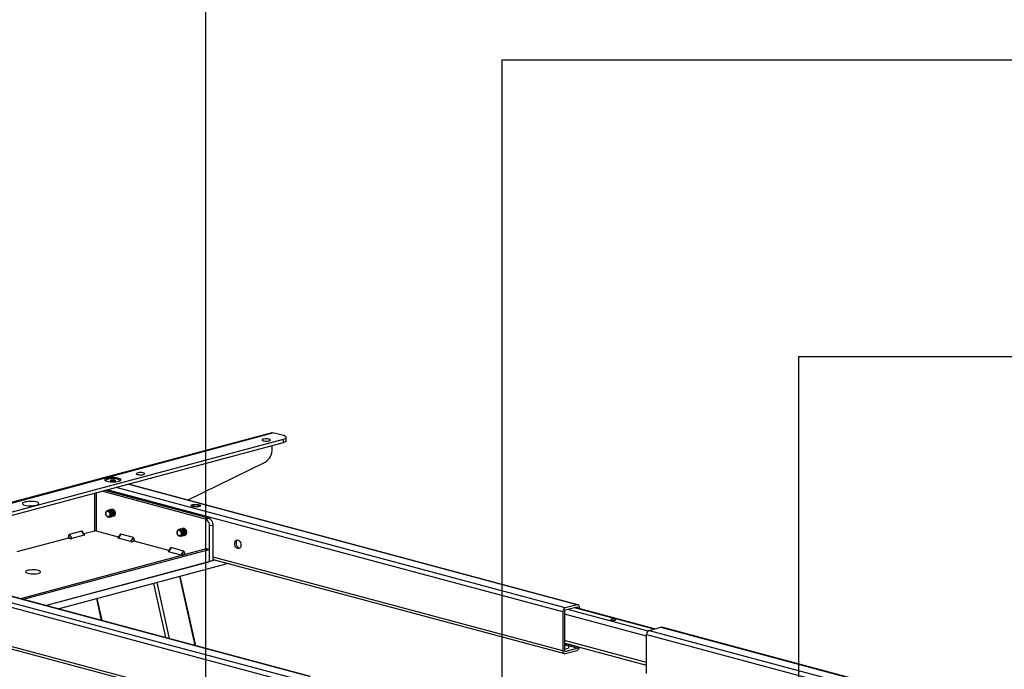
# Model space of a CAD drawing. Extents: x 0 to 7425, y 0 to 5250.
# Drawn here: x 943 to 1774, y 3386 to 3934 of the extents above; entities that cross this region are included whole.
import ezdxf

# ---------------------------------------------------------------- set-up
doc = ezdxf.new("R2010")
doc.units = 0
doc.header["$LTSCALE"] = 25
doc.layers.get('0').update_dxf_attribs({"linetype": 'CONTINUOUS'})
doc.layers.add('DOLD_REFERENS_RAM___LINJER', color=1, linetype='CONTINUOUS')

msp = doc.modelspace()

# ---------------------------------------------------------------- linework, layer by layer
at = {"color": 7, "linetype": 'CONTINUOUS'}
for p, q in [((1155.9083342, 3585.689105), (646.7914518, 3449.2910655)), ((647.8265904, 3449.2811), (1156.9434729, 3585.6791395)), ((667.9791337, 3446.9130784), (1165.7823077, 3580.2800504)), ((1165.7823077, 3583.3111179), (1156.9434729, 3585.6791395)), ((1165.7823077, 3577.3897194), (1165.7823077, 3580.2800504)), ((1168.1254534, 3578.9052532), (1168.1254534, 3581.7955842)), ((667.9791337, 3444.0227475), (1165.7823077, 3577.3897194)), ((1156.2363661, 3572.0689814), (1156.2363661, 3574.8322562)), ((1084.9230676, 3528.9853928), (1150.2989634, 3560.9684766)), ((1016.0610777, 3545.4354952), (1016.0610777, 3545.0949335)), ((1019.6553675, 3545.2753602), (1020.2530845, 3545.8729921)), ((1021.2883607, 3544.8378633), (1019.6553675, 3545.2753602)), ((1020.2530845, 3545.8729921), (1022.4837947, 3546.0331271)), ((1020.2530845, 3545.1152252), (1020.2530845, 3545.8729921)), ((1023.5190708, 3544.9979983), (1021.2883607, 3544.8378633)), ((1022.4837947, 3546.0331271), (1024.1167878, 3545.5956302)), ((1022.4837947, 3544.9236794), (1022.4837947, 3546.0331271)), ((1024.1167878, 3545.5956302), (1023.5190708, 3544.9979983)), ((1027.7110777, 3545.0949335), (1027.7110777, 3545.4354952)), ((1102.8498041, 3513.6723608), (1015.4009194, 3537.1008835)), ((1414.0460351, 3440.8097124), (1035.0161257, 3542.3560141)), ((1100.021377, 3512.914594), (1012.5724923, 3536.3431166)), ((952.8299781, 3524.157533), (952.3492481, 3524.157533)), ((1017.723909, 3520.3856254), (1017.5658919, 3520.3432908)), ((1018.4310157, 3520.5750671), (1018.2729987, 3520.5327326)), ((1019.1381225, 3520.7645088), (1018.9801055, 3520.7221743)), ((1019.8452293, 3520.9539505), (1019.6872123, 3520.911616)), ((1020.5523361, 3521.1433922), (1020.394319, 3521.1010577)), ((1021.1804344, 3521.3116667), (1021.1014258, 3521.2904995)), ((1087.9603597, 3524.3287168), (1087.9603597, 3524.2323724)), ((1095.9603597, 3524.2323724), (1095.9603597, 3524.3287168)), ((1015.984918, 3517.8519137), (1015.984918, 3517.740491)), ((1016.4481407, 3516.0114745), (1016.5038451, 3515.9149757)), ((1018.3422459, 3514.5551548), (1018.0360476, 3514.6674572)), ((1019.1186, 3514.5476806), (1019.276617, 3514.5900151)), ((1019.8257067, 3514.7371223), (1019.9837238, 3514.7794569)), ((1020.5328135, 3514.9265641), (1020.6908306, 3514.9688986)), ((1021.2399203, 3515.1160058), (1021.3979373, 3515.1583403)), ((1021.9470271, 3515.3054475), (1022.1050441, 3515.347782)), ((1022.6541339, 3515.4948892), (1022.7331424, 3515.5160565)), ((1100.021377, 3512.914594), (1102.8498041, 3513.6723608)), ((1077.8279854, 3504.283079), (1077.6699683, 3504.2407445)), ((1078.5350921, 3504.4725207), (1078.3770751, 3504.4301862)), ((1079.2421989, 3504.6619625), (1079.0841819, 3504.619628)), ((1079.9493057, 3504.8514042), (1079.7912887, 3504.8090697)), ((1080.6564125, 3505.0408459), (1080.4983955, 3504.9985114)), ((1081.2845108, 3505.2091204), (1081.2055022, 3505.1879531)), ((1106.385338, 3507.907934), (1103.5569109, 3507.1501671)), ((1103.5569109, 3477.2834139), (1103.5569109, 3507.1501671)), ((1106.385338, 3478.0411808), (1106.385338, 3507.907934)), ((984.4094183, 3496.8906321), (940.9669501, 3485.2519147)), ((985.5307386, 3496.590218), (984.4094183, 3498.418448)), ((984.4094183, 3498.418448), (984.4094183, 3496.8906321)), ((984.4094183, 3496.8906321), (985.5307386, 3496.590218)), ((995.7231268, 3502.8120306), (985.1165251, 3499.9704048)), ((985.1165251, 3499.9704048), (987.2378454, 3496.5117487)), ((997.8444471, 3499.3533745), (987.2378454, 3496.5117487)), ((997.8444471, 3499.3533745), (995.7231268, 3502.8120306)), ((998.053066, 3499.5633872), (996.2193811, 3502.553075)), ((1006.6832819, 3502.8580463), (997.5354926, 3500.4072525)), ((1026.7912263, 3497.8497892), (1008.0974955, 3502.8580463)), ((1028.1073378, 3499.9956117), (1026.2736529, 3497.005924)), ((1028.6035921, 3500.2545674), (1026.4822718, 3496.7959112)), ((1037.0888735, 3493.9542854), (1026.4822718, 3496.7959112)), ((1039.2101938, 3497.4129415), (1028.6035921, 3500.2545674)), ((1037.0888735, 3493.9542854), (1039.2101938, 3497.4129415)), ((1039.9173006, 3495.8609847), (1038.7959803, 3494.0327547)), ((1039.9173006, 3495.8609847), (1039.9173006, 3494.3331689)), ((1076.0889944, 3501.7493674), (1076.0889944, 3501.6379447)), ((1076.5522171, 3499.9089282), (1076.6079215, 3499.8124294)), ((1078.4463223, 3498.4526085), (1078.2230748, 3498.5284693)), ((1079.2226764, 3498.4451343), (1079.3806934, 3498.4874688)), ((1079.9297831, 3498.634576), (1080.0878002, 3498.6769105)), ((1080.6368899, 3498.8240177), (1080.794907, 3498.8663523)), ((1081.3439967, 3499.0134595), (1081.5020137, 3499.055794)), ((1082.0511035, 3499.2029012), (1082.2091205, 3499.2452357)), ((1082.7582103, 3499.3923429), (1082.8372188, 3499.4135102)), ((1100.6577731, 3487.7595115), (944.1628507, 3445.8327922)), ((1102.7790935, 3487.1911864), (946.284171, 3445.2644671)), ((1039.9173006, 3494.3331689), (1038.7959803, 3494.0327547)), ((1069.2176332, 3486.4832859), (1039.9173006, 3494.3331689)), ((1070.5337446, 3488.6291084), (1068.7000597, 3485.6394207)), ((1071.029999, 3488.8880641), (1068.9086786, 3485.4294079)), ((1081.6366007, 3486.0464382), (1071.029999, 3488.8880641)), ((1100.3142702, 3487.7865897), (1100.5365574, 3487.7270365)), ((1102.7790935, 3487.1911864), (1100.6577731, 3487.7595115)), ((1103.0378781, 3487.1936777), (1100.9165578, 3487.7620029)), ((1188.4789719, 3380.3778032), (809.4490625, 3481.9241049)), ((965.1638668, 3440.2063879), (1108.1045324, 3478.501772)), ((1079.5152804, 3482.5877821), (1068.9086786, 3485.4294079)), ((1079.5152804, 3482.5877821), (1081.6366007, 3486.0464382)), ((1082.3437075, 3484.4944814), (1081.2223871, 3482.6662515)), ((1082.3437075, 3482.9666656), (1081.2223871, 3482.6662515)), ((1082.3437075, 3484.4944814), (1082.3437075, 3482.9666656)), ((1082.5558947, 3482.9098182), (1082.3437075, 3482.9666656)), ((1103.4862002, 3478.2279134), (1103.4862002, 3486.4171844)), ((1106.385338, 3478.9623632), (1402.5938321, 3399.6048339)), ((965.1638668, 3440.2063879), (1102.7790935, 3477.075028)), ((975.9522644, 3437.316057), (1117.3454931, 3475.1968656)), ((1103.5569109, 3477.2834139), (1103.2012678, 3477.3786946)), ((1106.385338, 3478.0411808), (1103.5569109, 3477.2834139)), ((1117.9312796, 3475.575749), (1117.9312796, 3475.8690778)), ((1091.7933004, 3406.2809632), (1078.7304432, 3464.8514669)), ((1175.6818026, 3341.5024047), (783.237539, 3446.6425602)), ((1008.0574755, 3445.9173978), (1012.13797, 3427.6215065)), ((784.5825054, 3444.3130802), (1177.0267689, 3339.1729248)), ((1413.2696811, 3440.8022382), (1403.3701861, 3438.1500541)), ((1413.2696811, 3438.8753509), (1403.3701861, 3436.2231668)), ((1478.7320533, 3420.4519869), (1411.6175077, 3438.4327154)), ((1413.9767879, 3437.8006382), (1413.9767879, 3438.101349)), ((1415.3910014, 3437.4217547), (1415.3910014, 3438.4802324)), ((1401.2488658, 3434.691398), (1401.2488658, 3401.9343139)), ((1402.6630794, 3435.0702814), (1402.6630794, 3402.3131973)), ((1474.0808643, 3419.205882), (1483.9803592, 3421.8580661)), ((1833.6023371, 3328.4059422), (1484.7567132, 3421.8655402)), ((1471.9595439, 3382.9901417), (1471.9595439, 3415.7472259)), ((1402.6630794, 3408.39457), (1471.9595439, 3389.8292813)), ((1403.3701861, 3401.5391954), (1413.2696811, 3404.1913795)), ((1406.2467298, 3404.7988559), (1405.9504178, 3407.5138558)), ((1413.9767879, 3405.3442649), (1413.9767879, 3405.3635025)), ((1403.3701861, 3399.6123081), (1413.2696811, 3402.2644922))]:
    msp.add_line(p, q, dxfattribs=at)
at = {"color": 8, "linetype": 'CONTINUOUS'}
for p, q in [((1401.2488658, 3434.691398), (1017.1989857, 3537.5826054)), ((1403.3701861, 3438.1500541), (1024.7145048, 3539.596096)), ((1413.2696811, 3440.8022382), (1034.6139997, 3542.2482801)), ((1006.6832819, 3502.8580463), (1006.6832819, 3534.7653321)), ((1008.0974955, 3502.8580463), (1008.0974955, 3535.1442155)), ((1100.3142702, 3487.7865897), (1100.3142702, 3487.6674833)), ((1177.8031229, 3377.718145), (799.1474416, 3479.1641868)), ((1187.7026179, 3380.3703291), (809.0469365, 3481.8163709)), ((1401.2488658, 3401.9343139), (1106.385338, 3480.9315118)), ((1175.6818026, 3374.2594888), (791.6319225, 3477.1506962)), ((1117.3454931, 3475.1968656), (1117.3454931, 3476.0260165)), ((1078.0515806, 3464.6695921), (1091.028156, 3406.4859538)), ((1056.1999633, 3458.8153024), (1066.3992512, 3413.0843096)), ((1058.9259081, 3459.5456131), (1069.471657, 3412.2611781)), ((1008.5198719, 3446.0412789), (1012.6591358, 3427.4818804)), ((1478.2629063, 3420.3262973), (1411.1483607, 3438.3070258)), ((1413.9767879, 3438.101349), (1412.1787216, 3438.5830708)), ((1471.9595439, 3414.2858253), (1402.6630794, 3432.851114)), ((1473.1514023, 3418.6646581), (1405.4915065, 3436.791492)), ((1483.9803592, 3421.8580661), (1833.2002112, 3328.2982082)), ((1471.9595439, 3415.7472259), (1816.2488409, 3323.5083181)), ((1474.0808643, 3419.205882), (1823.3007162, 3325.6460241)), ((1471.9595439, 3392.1266214), (1402.6630794, 3410.6919101)), ((1413.9767879, 3405.3442649), (1405.9525806, 3407.4940387)), ((1413.2696811, 3404.1913795), (1406.1034933, 3406.1112804)), ((1403.3701861, 3401.5391954), (1402.8885237, 3401.6682381))]:
    msp.add_line(p, q, dxfattribs=at)
at = {"color": 7, "linetype": 'CONTINUOUS', "flags": 128}
for points in [[(1153.7614924, 3578.9539583), (1154.4309871, 3579.2051747), (1154.7597407, 3579.5010192), (1154.7121276, 3579.8094325), (1154.2933075, 3580.0969932), (1153.548666, 3580.3325397), (1152.5588965, 3580.4905468), (1151.4312561, 3580.553892), (1150.2879419, 3580.515711), (1149.2528498, 3580.3801411), (1148.4381481, 3580.1618735), (1147.9321225, 3579.8845609), (1147.7896085, 3579.5782544), (1148.0260498, 3579.2761471), (1148.6158244, 3579.0109769), (1149.495021, 3578.8114792), (1150.5683649, 3578.6992727), (1151.7195429, 3578.6865166), (1152.8238067, 3578.7745933), (1153.7614924, 3578.9539583)], [(1155.9083342, 3585.689105), (1156.3916741, 3585.7529233), (1156.9434729, 3585.6791395)], [(1165.7823077, 3580.2800504), (1166.7772103, 3580.6048369), (1167.5164897, 3580.9753832), (1167.9717357, 3581.3774493), (1168.1254534, 3581.7955842), (1167.9717357, 3582.213719), (1167.5164897, 3582.6157851), (1166.7772103, 3582.9863314), (1165.7823077, 3583.3111179)], [(1168.1254534, 3578.9052532), (1167.9717357, 3578.4871184), (1167.5164897, 3578.0850523), (1166.7772103, 3577.714506), (1165.7823077, 3577.3897194)], [(1017.0070409, 3544.7786718), (1018.2637393, 3544.5124571), (1019.7157189, 3544.3310628), (1021.2847031, 3544.2442678), (1022.8861075, 3544.2567514), (1024.4336001, 3544.3678406), (1025.8437551, 3544.5715465), (1027.0405507, 3544.8568872), (1027.9594673, 3545.2084799), (1028.5509659, 3545.6073703), (1028.7831586, 3546.0320541), (1028.643528, 3546.4596363), (1028.1396014, 3546.867066), (1027.2985458, 3547.2323785), (1026.1657026, 3547.5358797), (1024.8021437, 3547.7612078), (1023.2813789, 3547.8962153), (1021.6853931, 3547.9336239), (1020.1002263, 3547.8714169), (1018.6113351, 3547.7129479), (1017.2989862, 3547.4667599), (1016.2339286, 3547.1461252), (1015.4735798, 3546.7683291), (1015.0589304, 3546.3537387), (1015.0123343, 3545.9247048), (1015.3363034, 3545.5043565), (1016.0133726, 3545.1153552), (1017.0070409, 3544.7786718)], [(1027.4858745, 3545.0057588), (1027.6852261, 3545.2886315), (1027.6393623, 3545.679624), (1027.2319984, 3546.055277), (1026.4887306, 3546.3919868), (1025.4562613, 3546.6685968), (1024.1994641, 3546.8677264), (1022.7973084, 3546.9768637), (1021.3378968, 3546.9891512), (1019.9129293, 3546.9038167), (1018.611942, 3546.7262222), (1017.5166807, 3546.4675265), (1016.6959647, 3546.1439845), (1016.2013625, 3545.7759256), (1016.063952, 3545.3864761), (1016.286281, 3545.0057587)], [(1047.6954752, 3550.5377001), (1048.3649699, 3550.7889165), (1048.6937235, 3551.084761), (1048.6461104, 3551.3931742), (1048.2272903, 3551.680735), (1047.4826488, 3551.9162814), (1046.4928794, 3552.0742886), (1045.3652389, 3552.1376338), (1044.2219247, 3552.0994527), (1043.1868326, 3551.9638829), (1042.372131, 3551.7456153), (1041.8661053, 3551.4683027), (1041.7235913, 3551.1619962), (1041.9600327, 3550.8598888), (1042.5498072, 3550.5947187), (1043.4290038, 3550.395221), (1044.5023478, 3550.2830144), (1045.6535257, 3550.2702584), (1046.7577895, 3550.3583351), (1047.6954752, 3550.5377001)], [(947.7105763, 3524.6978493), (948.9672747, 3524.4316346), (950.4192543, 3524.2502403), (951.9882385, 3524.1634454), (953.589643, 3524.175929), (955.1371355, 3524.2870181), (956.5472905, 3524.490724), (957.7440861, 3524.7760647), (958.6630027, 3525.1276575), (959.2545013, 3525.5265479), (959.4866941, 3525.9512316), (959.3470634, 3526.3788138), (958.8431369, 3526.7862435), (958.0020812, 3527.151556), (956.869238, 3527.4550572), (955.5056791, 3527.6803853), (953.9849144, 3527.8153928), (952.3889286, 3527.8528014), (950.8037617, 3527.7905944), (949.3148706, 3527.6321254), (948.0025217, 3527.3859375), (946.937464, 3527.0653027), (946.1771152, 3526.6875066), (945.7624658, 3526.2729162), (945.7158697, 3525.8438823), (946.0398389, 3525.4235341), (946.7169081, 3525.0345327), (947.7105763, 3524.6978493)], [(1017.9220949, 3519.9723553), (1017.2223059, 3519.9816015), (1016.6170273, 3519.6331289), (1016.1880053, 3518.9740008), (1015.9931817, 3518.0932359), (1015.984918, 3517.8519137)], [(1016.5038451, 3515.9149757), (1016.9023027, 3515.3620454), (1017.5661396, 3514.8337957), (1018.2780502, 3514.643067), (1018.9418871, 3514.8156182), (1019.4679954, 3515.3281453), (1019.7853212, 3516.1114287), (1019.851008, 3517.0596816), (1019.6561845, 3518.0448372), (1019.2271625, 3518.9338448), (1018.6218839, 3519.6066391), (1017.9220949, 3519.9723553), (1017.9220949, 3519.9723553)], [(1016.6882179, 3519.6983496), (1016.9786875, 3520.0249201), (1017.6167117, 3520.3558871), (1018.3422459, 3520.3358167), (1019.0677802, 3519.9671297), (1019.7058044, 3519.2942953), (1020.1793632, 3518.3984672), (1020.4313387, 3517.3876954), (1020.4313387, 3516.383894), (1020.1793632, 3515.5081362), (1019.7058044, 3514.8660514), (1019.0677802, 3514.5350844), (1018.3422459, 3514.5551548)], [(1017.723909, 3520.3856254), (1017.7747287, 3520.3982216), (1018.500263, 3520.3781512), (1019.2257973, 3520.0094643), (1019.8638214, 3519.3366298), (1020.3373803, 3518.4408017), (1020.5893557, 3517.4300299), (1020.5893557, 3516.4262285), (1020.3373803, 3515.5504707), (1019.8638214, 3514.9083859), (1019.276617, 3514.5900151)], [(1018.005998, 3520.4310198), (1018.3238184, 3520.5453288), (1019.0493527, 3520.5252584), (1019.774887, 3520.1565715), (1020.4129112, 3519.483737), (1020.88647, 3518.5879089), (1021.1384454, 3517.5771371), (1021.1384454, 3516.5733357), (1020.88647, 3515.697578), (1020.4129112, 3515.0554931), (1019.774887, 3514.7245261), (1019.5436177, 3514.6917279)], [(1018.4310157, 3520.5750671), (1018.4818355, 3520.5876633), (1019.2073698, 3520.5675929), (1019.932904, 3520.198906), (1020.5709282, 3519.5260716), (1021.0444871, 3518.6302434), (1021.2964625, 3517.6194716), (1021.2964625, 3516.6156702), (1021.0444871, 3515.7399125), (1020.5709282, 3515.0978276), (1019.9837238, 3514.7794569)], [(1018.7274139, 3520.6275421), (1019.0309252, 3520.7347705), (1019.7564595, 3520.7147001), (1020.4819938, 3520.3460132), (1021.1200179, 3519.6731788), (1021.5935768, 3518.7773506), (1021.8455522, 3517.7665789), (1021.8455522, 3516.7627774), (1021.5935768, 3515.8870197), (1021.1200179, 3515.2449348), (1020.5328135, 3514.9265641)], [(1019.1381225, 3520.7645088), (1019.1889423, 3520.777105), (1019.9144765, 3520.7570346), (1020.6400108, 3520.3883477), (1021.278035, 3519.7155133), (1021.7515938, 3518.8196851), (1022.0035693, 3517.8089134), (1022.0035693, 3516.805112), (1021.7515938, 3515.9293542), (1021.278035, 3515.2872694), (1020.6908306, 3514.9688986)], [(1019.4345207, 3520.8169838), (1019.738032, 3520.9242122), (1020.4635663, 3520.9041419), (1021.1891006, 3520.5354549), (1021.8271247, 3519.8626205), (1022.3006836, 3518.9667923), (1022.552659, 3517.9560206), (1022.552659, 3516.9522192), (1022.3006836, 3516.0764614), (1021.8271247, 3515.4343766), (1021.2399203, 3515.1160058)], [(1019.8452293, 3520.9539505), (1019.896049, 3520.9665467), (1020.6215833, 3520.9464764), (1021.3471176, 3520.5777894), (1021.9851418, 3519.904955), (1022.4587006, 3519.0091269), (1022.710676, 3517.9983551), (1022.710676, 3516.9945537), (1022.4587006, 3516.1187959), (1021.9851418, 3515.4767111), (1021.3979373, 3515.1583403)], [(1020.1273183, 3520.9993449), (1020.4451388, 3521.1136539), (1021.1706731, 3521.0935836), (1021.8962074, 3520.7248966), (1022.5342315, 3520.0520622), (1023.0077904, 3519.1562341), (1023.2597658, 3518.1454623), (1023.2597658, 3517.1416609), (1023.0077904, 3516.2659031), (1022.5342315, 3515.6238183), (1021.8962074, 3515.2928513), (1021.6649381, 3515.2600531)], [(1020.5523361, 3521.1433922), (1020.6031558, 3521.1559885), (1021.3286901, 3521.1359181), (1022.0542244, 3520.7672311), (1022.6922485, 3520.0943967), (1023.1658074, 3519.1985686), (1023.4177828, 3518.1877968), (1023.4177828, 3517.1839954), (1023.1658074, 3516.3082376), (1022.6922485, 3515.6661528), (1022.1050441, 3515.347782)], [(1020.8487343, 3521.1958673), (1021.1522456, 3521.3030957), (1021.8777798, 3521.2830253), (1022.6033141, 3520.9143384), (1023.2413383, 3520.2415039), (1023.7148972, 3519.3456758), (1023.9668726, 3518.334904), (1023.9668726, 3517.3311026), (1023.7148972, 3516.4553448), (1023.2413383, 3515.81326), (1022.6541339, 3515.4948892)], [(1095.9603597, 3524.2323724), (1095.9352085, 3524.1123863), (1095.6266087, 3523.8038304), (1094.9922466, 3523.5333524), (1094.088488, 3523.3249853), (1092.9956359, 3523.1972436), (1091.8107949, 3523.1614776), (1090.6392435, 3523.2208653), (1089.585079, 3523.3701298), (1088.7419686, 3523.5960084), (1088.1848264, 3523.8784307), (1087.9631569, 3524.1923023), (1087.9603597, 3524.2323724)], [(1094.7887868, 3525.0864836), (1095.4968213, 3524.8294625), (1095.8906256, 3524.5279478), (1095.9352085, 3524.2087307), (1095.6266087, 3523.9001748), (1094.9922466, 3523.6296967), (1094.088488, 3523.4213297), (1092.9956359, 3523.2935879), (1091.8107949, 3523.2578219), (1090.6392435, 3523.3172096), (1089.585079, 3523.4664742), (1088.7419686, 3523.6923528), (1088.1848264, 3523.9747751), (1087.9631569, 3524.2886467), (1088.0966564, 3524.6060787), (1088.5734629, 3524.8988658), (1089.3512101, 3525.1409928), (1090.3607916, 3525.3109454), (1091.5125018, 3525.3936227), (1092.7040061, 3525.3816784), (1093.8294342, 3525.2761739), (1094.7887868, 3525.0864836)], [(1090.1925927, 3523.8551124), (1091.0036511, 3523.7099229), (1091.9603597, 3523.6589391), (1092.9170683, 3523.7099229), (1093.7281267, 3523.8551124), (1094.2700585, 3524.0724039), (1094.4603597, 3524.3287168), (1094.2700585, 3524.5850296), (1093.7281267, 3524.8023211), (1092.9170683, 3524.9475106), (1091.9603597, 3524.9984944), (1091.0036511, 3524.9475106), (1090.1925927, 3524.8023211), (1089.6506609, 3524.5850296), (1089.4603597, 3524.3287168), (1089.6506609, 3524.0724039), (1090.1925927, 3523.8551124)], [(1015.984918, 3517.740491), (1016.1165478, 3518.6068669), (1016.4913977, 3519.2708148), (1017.0524001, 3519.6312547), (1017.7141477, 3519.6333127), (1018.3758952, 3519.2766757), (1018.9368977, 3518.6156383), (1019.3117475, 3517.7508376), (1019.4433773, 3516.8139315), (1019.3117475, 3515.9475556), (1018.9368977, 3515.2836077), (1018.3758952, 3514.9231679), (1017.7141477, 3514.9211098), (1017.0524001, 3515.2777468), (1016.4913977, 3515.9387842), (1016.1165478, 3516.8035849), (1015.984918, 3517.740491)], [(1078.0261713, 3503.8698089), (1077.3263823, 3503.8790551), (1076.7211037, 3503.5305826), (1076.2920817, 3502.8714544), (1076.0972581, 3501.9906896), (1076.0889944, 3501.7493674)], [(1076.0889944, 3501.6379447), (1076.2206242, 3502.5043206), (1076.5954741, 3503.1682685), (1077.1564765, 3503.5287083), (1077.8182241, 3503.5307664), (1078.4799716, 3503.1741294), (1079.0409741, 3502.513092), (1079.4158239, 3501.6482913), (1079.5474537, 3500.7113852), (1079.4158239, 3499.8450093), (1079.0409741, 3499.1810614), (1078.4799716, 3498.8206216), (1077.8182241, 3498.8185635), (1077.1564765, 3499.1752005), (1076.5954741, 3499.8362379), (1076.2206242, 3500.7010386), (1076.0889944, 3501.6379447)], [(1076.6079215, 3499.8124294), (1077.0063791, 3499.259499), (1077.670216, 3498.7312494), (1078.3821266, 3498.5405206), (1079.0459635, 3498.7130718), (1079.5720718, 3499.2255989), (1079.8893976, 3500.0088823), (1079.9550844, 3500.9571353), (1079.7602609, 3501.9422909), (1079.3312389, 3502.8312985), (1078.7259603, 3503.5040927), (1078.0261713, 3503.8698089), (1078.0261713, 3503.8698089)], [(1076.8062677, 3503.6155165), (1077.0827639, 3503.9223737), (1077.7207881, 3504.2533407), (1078.4463223, 3504.2332704), (1079.1718566, 3503.8645834), (1079.8098808, 3503.191749), (1080.2834396, 3502.2959209), (1080.5354151, 3501.2851491), (1080.5354151, 3500.2813477), (1080.2834396, 3499.4055899), (1079.8098808, 3498.7635051), (1079.1718566, 3498.4325381), (1078.4463223, 3498.4526085)], [(1077.8279854, 3504.283079), (1077.8788051, 3504.2956752), (1078.6043394, 3504.2756049), (1079.3298737, 3503.9069179), (1079.9678978, 3503.2340835), (1080.4414567, 3502.3382554), (1080.6934321, 3501.3274836), (1080.6934321, 3500.3236822), (1080.4414567, 3499.4479244), (1079.9678978, 3498.8058396), (1079.3806934, 3498.4874688)], [(1078.1243836, 3504.335554), (1078.4278948, 3504.4427824), (1079.1534291, 3504.4227121), (1079.8789634, 3504.0540251), (1080.5169876, 3503.3811907), (1080.9905464, 3502.4853626), (1081.2425218, 3501.4745908), (1081.2425218, 3500.4707894), (1080.9905464, 3499.5950316), (1080.5169876, 3498.9529468), (1079.9297831, 3498.634576)], [(1078.5350921, 3504.4725207), (1078.5859119, 3504.485117), (1079.3114462, 3504.4650466), (1080.0369804, 3504.0963597), (1080.6750046, 3503.4235252), (1081.1485635, 3502.5276971), (1081.4005389, 3501.5169253), (1081.4005389, 3500.5131239), (1081.1485635, 3499.6373661), (1080.6750046, 3498.9952813), (1080.0878002, 3498.6769105)], [(1078.8314903, 3504.5249958), (1079.1350016, 3504.6322242), (1079.8605359, 3504.6121538), (1080.5860702, 3504.2434669), (1081.2240943, 3503.5706324), (1081.6976532, 3502.6748043), (1081.9496286, 3501.6640325), (1081.9496286, 3500.6602311), (1081.6976532, 3499.7844733), (1081.2240943, 3499.1423885), (1080.6368899, 3498.8240177)], [(1079.2421989, 3504.6619625), (1079.2930187, 3504.6745587), (1080.0185529, 3504.6544883), (1080.7440872, 3504.2858014), (1081.3821114, 3503.6129669), (1081.8556702, 3502.7171388), (1082.1076457, 3501.706367), (1082.1076457, 3500.7025656), (1081.8556702, 3499.8268079), (1081.3821114, 3499.184723), (1080.794907, 3498.8663523)], [(1079.5385971, 3504.7144375), (1079.8421084, 3504.8216659), (1080.5676427, 3504.8015955), (1081.293177, 3504.4329086), (1081.9312011, 3503.7600742), (1082.40476, 3502.864246), (1082.6567354, 3501.8534742), (1082.6567354, 3500.8496728), (1082.40476, 3499.9739151), (1081.9312011, 3499.3318302), (1081.3439967, 3499.0134595)], [(1079.9493057, 3504.8514042), (1080.0001254, 3504.8640004), (1080.7256597, 3504.84393), (1081.451194, 3504.4752431), (1082.0892182, 3503.8024087), (1082.562777, 3502.9065805), (1082.8147524, 3501.8958088), (1082.8147524, 3500.8920073), (1082.562777, 3500.0162496), (1082.0892182, 3499.3741647), (1081.5020137, 3499.055794)], [(1080.2457039, 3504.9038792), (1080.5492152, 3505.0111076), (1081.2747495, 3504.9910372), (1082.0002838, 3504.6223503), (1082.6383079, 3503.9495159), (1083.1118668, 3503.0536877), (1083.3638422, 3502.042916), (1083.3638422, 3501.0391146), (1083.1118668, 3500.1633568), (1082.6383079, 3499.521272), (1082.0511035, 3499.2029012)], [(1080.6564125, 3505.0408459), (1080.7072322, 3505.0534421), (1081.4327665, 3505.0333718), (1082.1583008, 3504.6646848), (1082.7963249, 3503.9918504), (1083.2698838, 3503.0960222), (1083.5218592, 3502.0852505), (1083.5218592, 3501.0814491), (1083.2698838, 3500.2056913), (1082.7963249, 3499.5636065), (1082.2091205, 3499.2452357)], [(1080.9385015, 3505.0862403), (1081.256322, 3505.2005493), (1081.9818562, 3505.180479), (1082.7073905, 3504.811792), (1083.3454147, 3504.1389576), (1083.8189736, 3503.2431295), (1084.070949, 3502.2323577), (1084.070949, 3501.2285563), (1083.8189736, 3500.3527985), (1083.3454147, 3499.7107137), (1082.7073905, 3499.3797467), (1082.4761212, 3499.3469485)], [(1127.3156988, 3495.3154926), (1128.1351038, 3494.9191363), (1128.8742998, 3494.207921), (1129.460929, 3493.2514654), (1129.8375682, 3492.1433939), (1129.9673492, 3490.9921724), (1129.8375682, 3489.9104904), (1129.460929, 3489.0042306), (1128.8742998, 3488.3621038), (1128.1351038, 3488.0469661), (1127.3156988, 3488.0896652), (1126.4962937, 3488.4860214), (1125.7570977, 3489.1972367), (1125.1704685, 3490.1536924), (1124.7938293, 3491.2617638), (1124.6640483, 3492.4129853), (1124.7938293, 3493.4946673), (1125.1704685, 3494.4009271), (1125.7570977, 3495.0430539), (1126.4962937, 3495.3581916), (1127.3156988, 3495.3154926)], [(1128.952554, 3488.4216582), (1128.7299123, 3488.4685486), (1127.9105073, 3488.8649049), (1127.1713113, 3489.5761202), (1126.5846821, 3490.5325758), (1126.2080429, 3491.6406473), (1126.0782619, 3492.7918688), (1126.2080429, 3493.8735507), (1126.5846821, 3494.7798106), (1127.0930571, 3495.3623829)], [(1100.6577731, 3487.7595115), (1100.7957228, 3487.7779575), (1100.9165578, 3487.7620029)], [(1103.4862002, 3486.4171844), (1103.4726134, 3486.6015029), (1103.4323749, 3486.771458), (1103.3670313, 3486.9205184), (1103.2790935, 3487.0429558), (1103.1719409, 3487.134065), (1103.0496915, 3487.1903448), (1102.9170431, 3487.2096323), (1102.7790935, 3487.1911864)], [(950.2561608, 3467.280891), (951.4517052, 3467.0299523), (952.8366642, 3466.8629582), (954.3305489, 3466.7896136), (955.8465402, 3466.8141812), (957.2965341, 3466.9352332), (958.5962624, 3467.1457344), (959.6701894, 3467.4334513), (960.4559025, 3467.7816629), (960.9077389, 3468.1701323), (960.9994395, 3468.5762831), (960.7256749, 3468.9765113), (960.1023555, 3469.3475571), (959.1657062, 3469.6678567), (957.9701617, 3469.9187954), (956.5852027, 3470.0857896), (955.091318, 3470.1591341), (953.5753267, 3470.1345665), (952.1253328, 3470.0135146), (950.8256046, 3469.8030133), (949.7516775, 3469.5152964), (948.9659644, 3469.1670849), (948.5141281, 3468.7786155), (948.4224275, 3468.3724646), (948.696192, 3467.9722364), (949.3195115, 3467.6011906), (950.2561608, 3467.280891)], [(1117.9312796, 3475.575749), (1117.8928501, 3475.4712153), (1117.7790386, 3475.3706988), (1117.5942188, 3475.2780622), (1117.3454931, 3475.1968656)], [(1415.3910014, 3438.4802324), (1415.3502408, 3439.0331878), (1415.2295255, 3439.543053), (1415.0334945, 3439.9902342), (1414.7696811, 3440.3575465), (1414.4482235, 3440.6308742), (1414.0814752, 3440.7997135), (1413.6835301, 3440.8575761), (1413.2696811, 3440.8022382)], [(1413.9767879, 3438.101349), (1413.963201, 3438.2856675), (1413.9229626, 3438.4556225), (1413.8576189, 3438.6046829), (1413.7696811, 3438.7271203), (1413.6625286, 3438.8182296), (1413.5402791, 3438.8745093), (1413.4076308, 3438.8937969), (1413.2696811, 3438.8753509)], [(1442.1903484, 3427.6793452), (1442.8716375, 3427.557386), (1443.6752727, 3427.5145596), (1444.4789079, 3427.557386), (1445.1601969, 3427.6793452), (1445.6154197, 3427.86187), (1445.7752727, 3428.0771728), (1445.6154197, 3428.2924755), (1445.1601969, 3428.4750004), (1444.4789079, 3428.5969596), (1443.6752727, 3428.639786), (1442.8716375, 3428.5969596), (1442.1903484, 3428.4750004), (1441.7351256, 3428.2924755), (1441.5752727, 3428.0771728), (1441.7351256, 3427.86187), (1442.1903484, 3427.6793452)], [(1483.9803592, 3421.8580661), (1484.3942083, 3421.9134039), (1484.7567132, 3421.8655402)], [(1402.6630794, 3406.8216747), (1403.4462832, 3406.9549442), (1404.1696492, 3407.1837608), (1404.5765031, 3407.4631055), (1404.6227558, 3407.7627069), (1404.5219958, 3407.8965458)], [(1402.6630794, 3403.4748484), (1402.7614385, 3403.4829146), (1403.9911251, 3403.6395925), (1405.0174309, 3403.879344), (1405.7642395, 3404.1843879), (1406.1761634, 3404.5321003), (1406.2467298, 3404.7988559)], [(1401.2488658, 3401.9343139), (1401.2896264, 3401.3813585), (1401.4103417, 3400.8714933), (1401.6063727, 3400.4243121), (1401.8701861, 3400.0569998), (1402.1916437, 3399.7836721), (1402.558392, 3399.6148328), (1402.9563371, 3399.5569702), (1403.3701861, 3399.6123081)], [(1402.6630794, 3402.3131973), (1402.6766662, 3402.1288789), (1402.7169047, 3401.9589238), (1402.7822483, 3401.8098634), (1402.8701861, 3401.687426), (1402.9773387, 3401.5963167), (1403.0995881, 3401.540037), (1403.2322364, 3401.5207494), (1403.3701861, 3401.5391954)]]:
    msp.add_lwpolyline(points, dxfattribs=at)
at = {"color": 7, "linetype": 'CONTINUOUS'}
for centre, radius, start, end in [((1143.7050458, 3571.6335523), 12.538883, 301.7273411164, 1.9900712288), ((1097.6554105, 3507.4970105), 5.911684, 356.6364772446, 66.4081482985), ((1100.4838376, 3508.2547774), 5.911684, 356.6364772446, 66.4081482985), ((1007.3903887, 3499.7992337), 3.13948, 76.9835649315, 103.0164350685), ((1102.3059001, 3478.1585447), 1.1823368, 293.5918517015, 3.3635227554), ((1404.7897661, 3434.8995041), 3.5470104, 113.5918517015, 183.3635227554), ((1403.8433794, 3435.1396501), 1.1823368, 113.5918517015, 183.3635227554), ((1475.5004442, 3415.9553319), 3.5470104, 113.5918517015, 183.3635227554), ((1402.85462, 3411.3299529), 4.8802025, 267.7506492138, 308.7630135717), ((1412.7964878, 3405.2748962), 1.1823368, 293.5918517015, 3.3635227554), ((1411.9254599, 3405.4166545), 3.4268146, 293.0955399608, 353.0457779831)]:
    msp.add_arc(centre, radius, start, end, dxfattribs=at)
for centre, major_axis, ratio, start_param, end_param in [((985.1165251, 3498.6078897), (0.1309925, 1.3740259), 0.5057165252, 0.1863276474, 1.7571239742), ((986.2378454, 3496.7796597), (1.2243959, -0.1167276), 0.2504566369, 4.1207819716, 5.6915782984), ((995.7231268, 3501.4495155), (0.1309925, 1.3740259), 0.5057165252, 5.6915782984, 6.4695129546), ((996.8444471, 3499.6212855), (1.2243959, -0.1167276), 0.2504566369, 5.6915782984, 6.4695129546), ((1027.4822718, 3497.0638223), (1.2243959, 0.1167276), 0.2504566369, 2.9552650061, 3.7331996624), ((1028.6035921, 3498.8920523), (-0.1309925, 1.3740259), 0.5057165252, 6.0968576597, 6.874792316), ((1039.2101938, 3496.0504265), (-0.1309925, 1.3740259), 0.5057165252, 4.5260613329, 6.0968576597), ((1038.0888735, 3494.2221965), (1.2243959, 0.1167276), 0.2504566369, 3.7331996624, 5.3039959892), ((1071.029999, 3487.525549), (-0.1309925, 1.3740259), 0.5057165252, 6.0968576597, 6.874792316), ((1100.3142702, 3486.8231461), (0.7962132, -0.7962132), 0.7598669082, 2.2205824073, 3.4265021027), ((1069.9086786, 3485.697319), (1.2243959, 0.1167276), 0.2504566369, 2.9552650062, 3.7331996624), ((1080.5152804, 3482.8556932), (1.2243959, 0.1167276), 0.2504566369, 3.7331996624, 5.3039959892), ((1081.6366007, 3484.6839232), (-0.1309925, 1.3740259), 0.5057165252, 4.5260613329, 6.0968576597)]:
    msp.add_ellipse(centre, major_axis=major_axis, ratio=ratio, start_param=start_param, end_param=end_param, dxfattribs=at)
at = {"layer": 'DOLD_REFERENS_RAM___LINJER'}
for p, q in [((1099.9997363, 4150), (1099.9997363, 1099.9998906)), ((1349.9997363, 3900), (1349.9997363, 1349.9998906)), ((1349.9997363, 3900), (6074.9997363, 3900)), ((1599.9997363, 3650), (1599.9997363, 1599.9998906)), ((1599.9997363, 3650), (5824.9997363, 3650))]:
    msp.add_line(p, q, dxfattribs=at)

doc.saveas('drawing.dxf')
